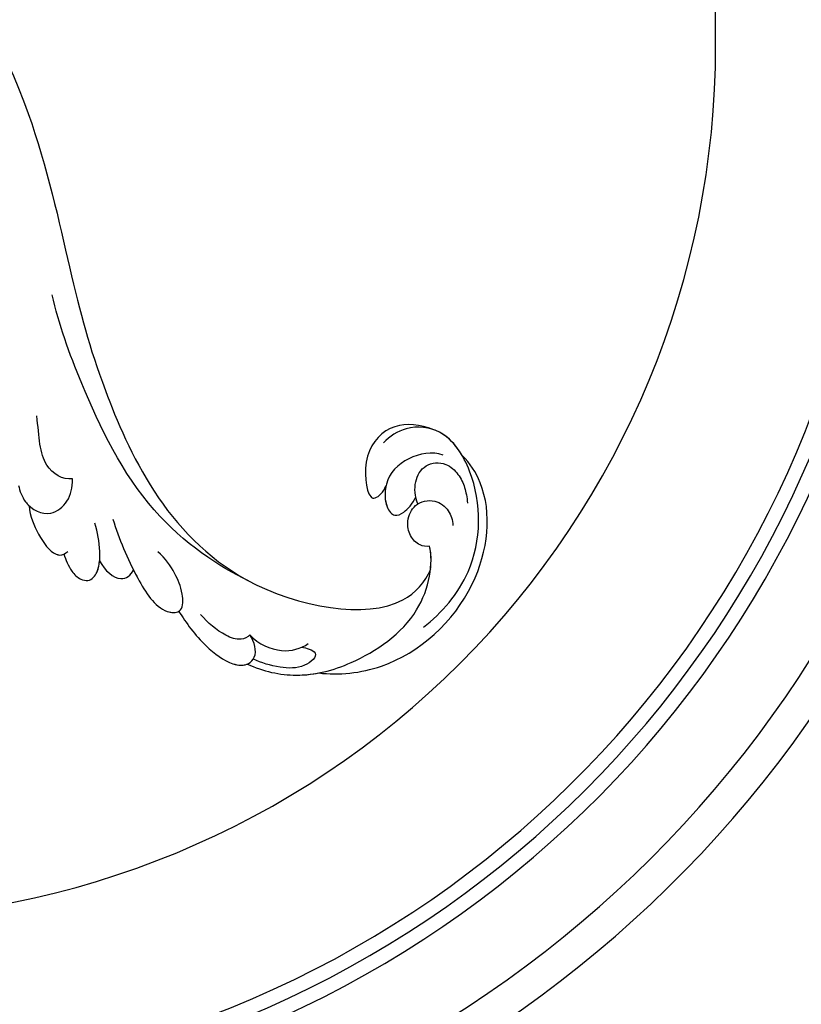
# Model space of a CAD drawing. Units: millimetres. Extents: x 3368 to 5048, y 420 to 1608.
# Drawn here: x 4764 to 4776, y 913 to 928 of the extents above; entities that cross this region are included whole.
import ezdxf

# ---------------------------------------------------------------- set-up
doc = ezdxf.new("R2010")
doc.units = ezdxf.units.MM
doc.layers.add('H-06.木作(細線)', color=8, linetype='Continuous')
doc.layers.add('H-08.木作(細線)', color=8, linetype='Continuous')

# ---------------------------------------------------------------- blocks, each defined once
blk = doc.blocks.new('SE-21039L-d')
at = {"layer": 'H-08.木作(細線)'}
for points, knots in [([(32.463, -2.132), (33.935, -1.563), (37.342, -1.134), (42.431, -2.871), (48.351, -7.576), (48.73, -12.746), (48.246, -14.218)], [0, 0, 0, 0, 0.01151062, 0.02468436, 0.0423194, 0.05783406, 0.05783406, 0.05783406, 0.05783406]), ([(32.463, -2.132), (33.935, -1.563), (37.342, -1.134), (42.431, -2.871), (48.351, -7.576), (48.73, -12.746), (48.246, -14.218)], [0, 0, 0, 0, 0.01151062, 0.02468436, 0.0423194, 0.05783406, 0.05783406, 0.05783406, 0.05783406]), ([(32.463, -2.132), (33.935, -1.563), (36.262, -1.27), (38.384, -1.65), (39.047, -1.833)], [0, 0, 0, 0, 0.01151062, 0.01685707, 0.01685707, 0.01685707, 0.01685707]), ([(39.047, -1.833), (40.878, -1.771), (46.542, -2.736), (53.554, -10.164), (53.768, -18.92), (51.339, -22.102), (50.562, -22.744)], [0, 0, 0, 0, 0.01440805, 0.04088336, 0.06409499, 0.07200119, 0.07200119, 0.07200119, 0.07200119]), ([(39.047, -1.833), (40.878, -1.771), (46.542, -2.736), (53.554, -10.164), (53.768, -18.92), (51.339, -22.102), (50.562, -22.744)], [0, 0, 0, 0, 0.01440805, 0.04088336, 0.06409499, 0.07200119, 0.07200119, 0.07200119, 0.07200119]), ([(39.047, -1.833), (40.878, -1.771), (46.542, -2.736), (53.554, -10.164), (53.768, -18.92), (51.339, -22.102), (50.562, -22.744)], [0, 0, 0, 0, 0.01440805, 0.04088336, 0.06409499, 0.07200119, 0.07200119, 0.07200119, 0.07200119]), ([(25.827, -6.452), (26.545, -5.442), (28.137, -3.605), (30.829, -1.91), (32.457, -1.943), (33.343, -3.006), (32.969, -4.188), (32.472, -4.823)], [0, 0, 0, 0, 0.00935566, 0.01629186, 0.02050834, 0.02288952, 0.02795291, 0.02795291, 0.02795291, 0.02795291]), ([(25.827, -6.452), (26.545, -5.442), (28.137, -3.605), (30.829, -1.91), (32.457, -1.943), (33.343, -3.006), (32.969, -4.188), (32.472, -4.823)], [0, 0, 0, 0, 0.00935566, 0.01629186, 0.02050834, 0.02288952, 0.02795291, 0.02795291, 0.02795291, 0.02795291]), ([(25.827, -6.452), (26.545, -5.442), (28.137, -3.605), (30.785, -1.938), (32.09, -1.937), (32.463, -2.132)], [0, 0, 0, 0, 0.00935566, 0.01629186, 0.02017316, 0.02017316, 0.02017316, 0.02017316]), ([(37.304, -4.063), (37.54, -4.043), (38.011, -3.975), (39.003, -3.543), (37.685, -2.103), (35.226, -1.982), (33.75, -2.341), (32.968, -2.632)], [0, 0, 0, 0, 0.00178205, 0.00374677, 0.00800146, 0.0129461, 0.01900659, 0.01900659, 0.01900659, 0.01900659]), ([(37.304, -4.063), (37.54, -4.043), (38.011, -3.975), (39.003, -3.543), (37.685, -2.103), (35.226, -1.982), (33.75, -2.341), (32.968, -2.632)], [0, 0, 0, 0, 0.00178205, 0.00374677, 0.00800146, 0.0129461, 0.01900659, 0.01900659, 0.01900659, 0.01900659]), ([(32.472, -4.823), (33.311, -4.007), (35.541, -3.272), (37.229, -3.915), (37.864, -4.448)], [0, 0, 0, 0, 0.00742723, 0.01428046, 0.01428046, 0.01428046, 0.01428046]), ([(32.472, -4.823), (33.311, -4.007), (35.541, -3.272), (37.229, -3.915), (37.864, -4.448)], [0, 0, 0, 0, 0.00742723, 0.01428046, 0.01428046, 0.01428046, 0.01428046]), ([(32.472, -4.823), (32.286, -4.562), (31.515, -4.167), (29.717, -4.725), (28.581, -5.601), (27.812, -6.311)], [0, 0, 0, 0, 0.00205346, 0.00554601, 0.01292556, 0.01292556, 0.01292556, 0.01292556]), ([(32.472, -4.823), (32.286, -4.562), (31.515, -4.167), (29.717, -4.725), (28.581, -5.601), (27.812, -6.311)], [0, 0, 0, 0, 0.00205346, 0.00554601, 0.01292556, 0.01292556, 0.01292556, 0.01292556]), ([(19.115, -14.386), (19.845, -12.651), (21.223, -9.812), (23.957, -6.149), (26.262, -6.307), (26.023, -8.37), (25.2, -9.967), (24.187, -11.196), (23.476, -11.726)], [0, 0, 0, 0, 0.01385539, 0.02329772, 0.02716191, 0.03106637, 0.03645386, 0.04261003, 0.04261003, 0.04261003, 0.04261003]), ([(19.115, -14.386), (19.845, -12.651), (21.223, -9.812), (23.957, -6.149), (26.262, -6.307), (26.023, -8.37), (25.2, -9.967), (24.187, -11.196), (23.476, -11.726)], [0, 0, 0, 0, 0.01385539, 0.02329772, 0.02716191, 0.03106637, 0.03645386, 0.04261003, 0.04261003, 0.04261003, 0.04261003]), ([(21.371, -9.893), (21.517, -9.653), (22.428, -8.197), (23.891, -6.237), (25.565, -6.264), (25.827, -6.452)], [0.01197391, 0.01197391, 0.01197391, 0.01197391, 0.01385539, 0.02329772, 0.02651036, 0.02651036, 0.02651036, 0.02651036]), ([(-34.552, -67.03), (-33.516, -64.993), (-33.642, -59.817), (-39.366, -54.322), (-47.348, -54.599), (-53.711, -61.467), (-53.706, -72.763), (-40.824, -85.352), (-13.063, -79.035), (6.558, -59.377), (13.807, -35.307), (16.988, -26.289), (26.64, -8.528), (45.228, -6.88), (48.061, -10.885), (48.535, -12.132)], [0, 0, 0, 0, 0.0168584, 0.0347916, 0.051214, 0.0714848, 0.098182, 0.1254944, 0.1914249, 0.2800678, 0.3143809, 0.352378, 0.4038312, 0.436148, 0.4476005, 0.4476005, 0.4476005, 0.4476005]), ([(-34.552, -67.03), (-33.516, -64.993), (-33.642, -59.817), (-39.366, -54.322), (-47.348, -54.599), (-53.711, -61.467), (-53.706, -72.763), (-40.824, -85.352), (-13.063, -79.035), (6.558, -59.377), (13.807, -35.307), (16.988, -26.289), (26.64, -8.528), (45.228, -6.88), (48.061, -10.885), (48.535, -12.132)], [0, 0, 0, 0, 0.0168584, 0.0347916, 0.051214, 0.0714848, 0.098182, 0.1254944, 0.1914249, 0.2800678, 0.3143809, 0.352378, 0.4038312, 0.436148, 0.4476005, 0.4476005, 0.4476005, 0.4476005]), ([(-37.946, -56.21), (-38.546, -55.801), (-41.233, -54.387), (-47.348, -54.599), (-53.711, -61.467), (-53.706, -72.763), (-40.824, -85.352), (-13.063, -79.035), (6.558, -59.377), (13.807, -35.307), (16.988, -26.289), (26.64, -8.528), (45.228, -6.88), (48.061, -10.885), (48.535, -12.132)], [0.0296341, 0.0296341, 0.0296341, 0.0296341, 0.0347916, 0.051214, 0.0714848, 0.098182, 0.1254944, 0.1914249, 0.2800678, 0.3143809, 0.352378, 0.4038312, 0.436148, 0.4476005, 0.4476005, 0.4476005, 0.4476005]), ([(48.272, -6.769), (49.857, -8.202), (53.123, -12.642), (52.633, -20.176), (49.03, -24.989), (45.5, -25.211), (43.793, -23.958), (43.288, -23.335)], [0, 0, 0, 0, 0.01619404, 0.03874099, 0.05003209, 0.05764577, 0.06316655, 0.06316655, 0.06316655, 0.06316655]), ([(48.272, -6.769), (49.857, -8.202), (53.123, -12.642), (52.633, -20.176), (49.03, -24.989), (45.5, -25.211), (43.793, -23.958), (43.288, -23.335)], [0, 0, 0, 0, 0.01619404, 0.03874099, 0.05003209, 0.05764577, 0.06316655, 0.06316655, 0.06316655, 0.06316655]), ([(14.895, -10.835), (15.107, -10.332), (15.577, -9.424), (16.465, -8.649), (17.503, -8.503), (18.283, -9.572), (18.178, -11.654), (17.834, -13.078), (17.498, -13.883)], [0, 0, 0, 0, 0.00410665, 0.00682955, 0.00856218, 0.01168079, 0.01617288, 0.02255954, 0.02255954, 0.02255954, 0.02255954]), ([(14.895, -10.835), (15.107, -10.332), (15.577, -9.424), (16.465, -8.649), (17.503, -8.503), (18.283, -9.572), (18.178, -11.654), (17.834, -13.078), (17.498, -13.883)], [0, 0, 0, 0, 0.00410665, 0.00682955, 0.00856218, 0.01168079, 0.01617288, 0.02255954, 0.02255954, 0.02255954, 0.02255954]), ([(14.895, -10.835), (15.107, -10.332), (15.577, -9.424), (16.465, -8.649), (17.503, -8.503), (18.115, -9.342), (18.208, -10.123), (18.208, -10.476)], [0, 0, 0, 0, 0.00410665, 0.00682955, 0.00856218, 0.01168079, 0.01415924, 0.01415924, 0.01415924, 0.01415924]), ([(18.208, -10.476), (18.757, -9.626), (20.152, -8.548), (21.187, -9.382), (21.371, -9.893)], [0, 0, 0, 0, 0.005637558, 0.009525209, 0.009525209, 0.009525209, 0.009525209]), ([(18.208, -10.476), (18.757, -9.626), (20.152, -8.548), (21.187, -9.382), (21.371, -9.893)], [0, 0, 0, 0, 0.005637558, 0.009525209, 0.009525209, 0.009525209, 0.009525209]), ([(18.208, -10.476), (18.757, -9.626), (20.152, -8.548), (21.187, -9.382), (21.371, -9.893)], [0, 0, 0, 0, 0.005637558, 0.009525209, 0.009525209, 0.009525209, 0.009525209]), ([(31.963, -9.737), (29.253, -10.757), (21.857, -14.861), (15.632, -25.463), (12.759, -31.804), (11.953, -34.44)], [0, 0, 0, 0, 0.02835133, 0.05934825, 0.08056046, 0.08056046, 0.08056046, 0.08056046]), ([(31.963, -9.737), (29.253, -10.757), (21.857, -14.861), (15.632, -25.463), (12.759, -31.804), (11.953, -34.44)], [0, 0, 0, 0, 0.02835133, 0.05934825, 0.08056046, 0.08056046, 0.08056046, 0.08056046]), ([(11.365, -15.004), (11.534, -14.013), (12.354, -12.461), (13.797, -10.647), (14.82, -10.691), (15.228, -11.09)], [0, 0, 0, 0, 0.00635967, 0.01263814, 0.01551709, 0.01551709, 0.01551709, 0.01551709]), ([(11.365, -15.004), (11.534, -14.013), (12.354, -12.461), (13.797, -10.647), (14.82, -10.691), (15.228, -11.09)], [0, 0, 0, 0, 0.00635967, 0.01263814, 0.01551709, 0.01551709, 0.01551709, 0.01551709]), ([(11.365, -15.004), (11.534, -14.013), (12.354, -12.461), (13.72, -10.744), (14.636, -10.692), (14.895, -10.835)], [0, 0, 0, 0, 0.00635967, 0.01263814, 0.01468683, 0.01468683, 0.01468683, 0.01468683]), ([(10.265, -16.778), (10.396, -16.3), (11.031, -14.901), (13.233, -13.969), (15.065, -15.679), (15.191, -16.986), (15.144, -17.774)], [0, 0, 0, 0, 0.00403952, 0.01040569, 0.01475822, 0.01954774, 0.01954774, 0.01954774, 0.01954774]), ([(10.265, -16.778), (10.396, -16.3), (11.031, -14.901), (13.233, -13.969), (15.065, -15.679), (15.191, -16.986), (15.144, -17.774)], [0, 0, 0, 0, 0.00403952, 0.01040569, 0.01475822, 0.01954774, 0.01954774, 0.01954774, 0.01954774]), ([(48.246, -14.218), (47.935, -14.134), (47.211, -14.223), (46.297, -15.015), (45.935, -16.451), (46.534, -18.074), (48.325, -18.635), (49.812, -17.717), (50.153, -16.775), (50.226, -16.283)], [0, 0, 0, 0, 0.00207179, 0.00505743, 0.00843638, 0.01242801, 0.01710784, 0.02093463, 0.02437357, 0.02437357, 0.02437357, 0.02437357]), ([(48.246, -14.218), (47.935, -14.134), (47.211, -14.223), (46.297, -15.015), (45.935, -16.451), (46.534, -18.074), (48.325, -18.635), (49.812, -17.717), (50.153, -16.775), (50.226, -16.283)], [0, 0, 0, 0, 0.00207179, 0.00505743, 0.00843638, 0.01242801, 0.01710784, 0.02093463, 0.02437357, 0.02437357, 0.02437357, 0.02437357]), ([(48.246, -14.218), (47.935, -14.134), (47.211, -14.223), (46.297, -15.015), (45.935, -16.451), (46.334, -17.532), (46.799, -17.935), (46.869, -17.987)], [0, 0, 0, 0, 0.00207179, 0.00505743, 0.00843638, 0.01242801, 0.01308791, 0.01308791, 0.01308791, 0.01308791]), ([(10.265, -16.778), (10.396, -16.3), (10.709, -15.611), (11.244, -15.102), (11.365, -15.004)], [0, 0, 0, 0, 0.004039519, 0.005125529, 0.005125529, 0.005125529, 0.005125529]), ([(48.82, -22.623), (47.811, -22.915), (45.408, -22.277), (43.601, -20.102), (43.85, -17.578), (44.775, -16.569), (45.763, -17.157), (46.378, -17.925), (46.629, -18.632)], [0, 0, 0, 0, 0.00698734, 0.01429236, 0.01904676, 0.02210328, 0.02465905, 0.02836704, 0.02836704, 0.02836704, 0.02836704]), ([(48.82, -22.623), (47.811, -22.915), (45.408, -22.277), (43.601, -20.102), (43.85, -17.578), (44.775, -16.569), (45.763, -17.157), (46.378, -17.925), (46.629, -18.632)], [0, 0, 0, 0, 0.00698734, 0.01429236, 0.01904676, 0.02210328, 0.02465905, 0.02836704, 0.02836704, 0.02836704, 0.02836704]), ([(43.827, -19.425), (43.734, -18.768), (43.881, -17.545), (44.775, -16.569), (45.763, -17.157), (46.378, -17.925), (46.629, -18.632)], [0.01463565, 0.01463565, 0.01463565, 0.01463565, 0.01904676, 0.02210328, 0.02465905, 0.02836704, 0.02836704, 0.02836704, 0.02836704]), ([(15.144, -17.774), (14.248, -17.589), (12.035, -18.732), (11.793, -21.342), (11.425, -23.271)], [0, 0, 0, 0, 0.00663808, 0.01538072, 0.01538072, 0.01538072, 0.01538072]), ([(15.144, -17.774), (14.248, -17.589), (12.035, -18.732), (11.793, -21.342), (11.425, -23.271)], [0, 0, 0, 0, 0.00663808, 0.01538072, 0.01538072, 0.01538072, 0.01538072]), ([(46.869, -17.987), (46.557, -18.674), (46.309, -19.939), (47.11, -21.742), (49.094, -22.084), (50.456, -20.955), (51.043, -19.899), (51.305, -18.963), (51.405, -18.429)], [0, 0, 0, 0, 0.00500156, 0.00948739, 0.0139246, 0.01744339, 0.0212634, 0.02484603, 0.02484603, 0.02484603, 0.02484603]), ([(46.869, -17.987), (46.557, -18.674), (46.309, -19.939), (47.11, -21.742), (49.094, -22.084), (50.456, -20.955), (51.043, -19.899), (51.305, -18.963), (51.405, -18.429)], [0, 0, 0, 0, 0.00500156, 0.00948739, 0.0139246, 0.01744339, 0.0212634, 0.02484603, 0.02484603, 0.02484603, 0.02484603]), ([(47.781, -24.883), (46.482, -25.282), (43.887, -25.33), (41.307, -22.359), (42.097, -18.361), (42.966, -18.094), (43.653, -18.798), (43.827, -19.425)], [0, 0, 0, 0, 0.00768469, 0.0161595, 0.02468499, 0.02675199, 0.03005465, 0.03005465, 0.03005465, 0.03005465]), ([(47.781, -24.883), (46.482, -25.282), (43.887, -25.33), (41.307, -22.359), (42.097, -18.361), (42.966, -18.094), (43.653, -18.798), (43.827, -19.425)], [0, 0, 0, 0, 0.00768469, 0.0161595, 0.02468499, 0.02675199, 0.03005465, 0.03005465, 0.03005465, 0.03005465]), ([(47.781, -24.883), (46.482, -25.282), (43.887, -25.33), (41.307, -22.359), (42.097, -18.361), (42.966, -18.094), (43.653, -18.798), (43.827, -19.425)], [0, 0, 0, 0, 0.00768469, 0.0161595, 0.02468499, 0.02675199, 0.03005465, 0.03005465, 0.03005465, 0.03005465]), ([(50.562, -22.744), (49.967, -23.596), (49.088, -24.44), (47.966, -24.833), (47.781, -24.883)], [0.042549338, 0.042549338, 0.042549338, 0.042549338, 0.050032086, 0.051471105, 0.051471105, 0.051471105, 0.051471105])]:
    blk.add_open_spline(points, degree=3, knots=knots, dxfattribs=at)
for points in [[(48.495, -12.03), (48.531, -12.857), (48.444, -13.617), (48.246, -14.218)], [(46.869, -17.987), (46.77, -18.204), (46.69, -18.419), (46.629, -18.632)]]:
    blk.add_open_spline(points, degree=3, dxfattribs=at)
blk = doc.blocks.new('立揚展板用1127-157-13')
at = {"layer": 'H-06.木作(細線)', "color": 6}
blk.add_lwpolyline([(24078.224, 3247.526, 0.077154), (23936.136, 3140.422, -0.647504), (23731.324, 3232.269), (23731.324, 4332.269, 0.414214), (23811.324, 4412.269), (23811.324, 4456.604, 0.11718), (23974.939, 4534.586)], format="xyb", dxfattribs=at)
at = {"layer": 'H-06.木作(細線)', "color": 8}
for radius, start in [(95, 279.08472), (96.319, 279.75473), (97.629, 280.403), (105, 283.77415), (108, 285.02611)]:
    blk.add_arc((23731.324, 4412.269), radius, start, 0, dxfattribs=at)
at = {"xscale": -1, "rotation": 175.45648023785}
blk.add_blockref('SE-21039L-d', (23735.889, 4356.09), dxfattribs=at)

msp = doc.modelspace()

# ---------------------------------------------------------------- block references
at = {"layer": 'H-06.木作(細線)', "color": 7, "xscale": 0.1641568520831304, "yscale": 0.1641568520831304, "zscale": 0.1641568520831304}
msp.add_blockref('立揚展板用1127-157-13', (865.692, 203.174), dxfattribs=at)

doc.saveas('drawing.dxf')
